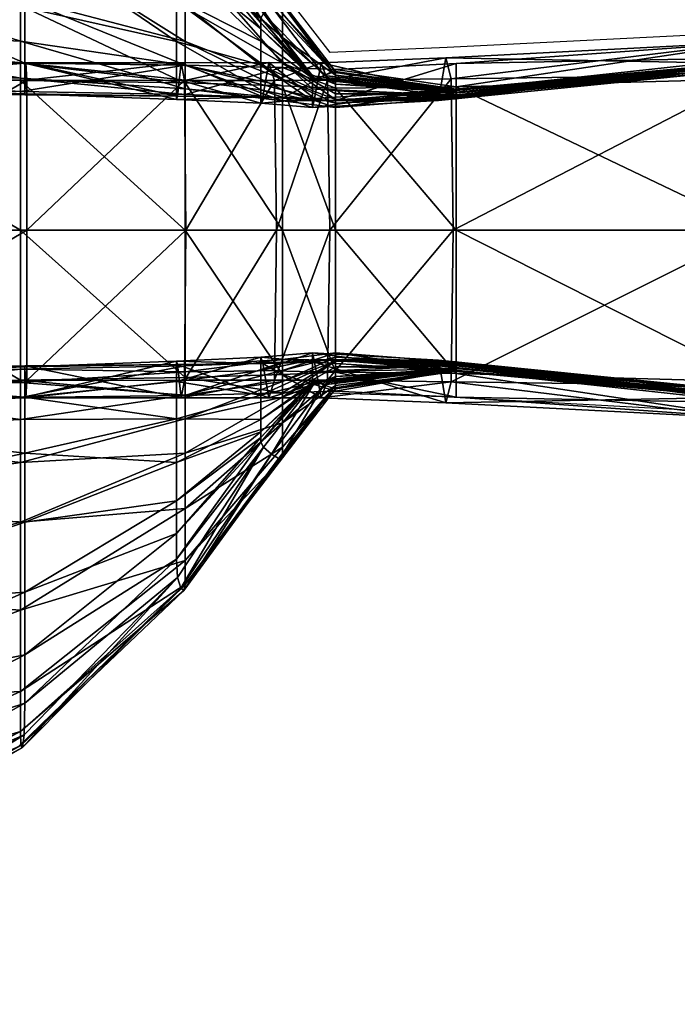
# Model space of a CAD drawing. Units: metres. Extents: x -6.17 to -4.33, y 0.31 to 1.01.
# Drawn here: x -4.36 to -4.35, y 0.98 to 0.99 of the extents above; entities that cross this region are included whole.
import ezdxf

# ---------------------------------------------------------------- set-up
doc = ezdxf.new("R2010")
doc.units = ezdxf.units.M
doc.header["$MEASUREMENT"] = 0
for name, color, linetype in [('72_PROFIM_INSERT', 7, 'Continuous'), ('72_PROFIM_VANCOUVER_D2_ANY', 2, 'Continuous'), ('72_PROFIM_VANCOUVER_D3_KWEP', 7, 'Continuous'), ('72_PROFIM_VANCOUVER_D3_KZEP', 7, 'Continuous')]:
    doc.layers.add(name, color=color, linetype=linetype)

# ---------------------------------------------------------------- blocks, each defined once
blk = doc.blocks.new('72_PROFIM_VANCOUVER_D2_GRAFIK_W3_TYL')
at = {"layer": '72_PROFIM_VANCOUVER_D2_ANY'}
for p, q in [((0.890415, 0.392308), (0.889612, 0.39335)), ((0.897847, 0.392667), (0.892459, 0.392393)), ((0.892459, 0.392393), (0.890415, 0.392308)), ((0.890404, 0.386352), (0.889566, 0.385281)), ((0.892365, 0.386285), (0.890404, 0.386352)), ((0.897686, 0.385993), (0.892365, 0.386285)), ((0.889566, 0.385281), (0.887848, 0.38297)), ((0.887848, 0.38297), (0.884974, 0.380173))]:
    blk.add_line(p, q, dxfattribs=at)
blk = doc.blocks.new('72profim_vancouver23E2B548E4EB64A7FB0E1F3957F022E4E')
blk.add_blockref('72_PROFIM_VANCOUVER_D2_GRAFIK_W3_TYL', (0, 0))
blk = doc.blocks.new('72PROFIM_VANCOUVER_D3_CH_PARAWAN_VL_3_WEW')
mesh = blk.add_polyface()
corners = [(0.880627, 0.386567, 0.131691), (0.880627, 0.389198, 0.12999), (0.885114, 0.389198, 0.12999), (0.885109, 0.386573, 0.131691), (0.885074, 0.386278, 0.14507), (0.885074, 0.38681, 0.144142), (0.887728, 0.386909, 0.144142), (0.885079, 0.386829, 0.142035), (0.887748, 0.386852, 0.142036), (0.880627, 0.38626, 0.136796), (0.885094, 0.386267, 0.136796), (0.880627, 0.386782, 0.142035), (0.887809, 0.386267, 0.136796), (0.880627, 0.384333, 0.146776), (0.885074, 0.3853, 0.146776), (0.885074, 0.384092, 0.149653), (0.880627, 0.385827, 0.14507), (0.887728, 0.385899, 0.146776), (0.887728, 0.385139, 0.149653), (0.880627, 0.386641, 0.144142), (0.880555, 0.386263, 1.402602), (0.880555, 0.386757, 1.397219), (0.885, 0.38677, 1.397219), (0.885, 0.386275, 1.402602), (0.880555, 0.386562, 1.40783), (0.885, 0.386577, 1.40783), (0.880555, 0.389199, 1.409573), (0.885, 0.389199, 1.409573), (0.885, 0.384092, 1.389983), (0.885, 0.385139, 1.392638), (0.880555, 0.384464, 1.392638), (0.880555, 0.385673, 1.394111), (0.885, 0.385889, 1.394111), (0.880555, 0.386499, 1.395014), (0.885, 0.386537, 1.395014), (0.875831, 0.386531, 1.395014), (0.887877, 0.386311, 1.402602), (0.887877, 0.386826, 1.397219), (0.887877, 0.386621, 1.40783), (0.887877, 0.385899, 1.392638), (0.887877, 0.3853, 1.389983), (0.887877, 0.386724, 1.395014), (0.887877, 0.386313, 1.394111)]
mesh.append_faces([[corners[k] for k in face] for face in [(0, 1, 2), (2, 3, 0), (4, 5, 6), (5, 7, 8), (9, 0, 3), (3, 10, 9), (11, 9, 10), (10, 7, 11), (7, 10, 12), (13, 14, 15), (14, 13, 16), (16, 4, 14), (17, 14, 4), (18, 15, 14), (19, 5, 4), (4, 16, 19), (5, 19, 11), (11, 7, 5), (20, 21, 22), (22, 23, 20), (24, 20, 23), (23, 25, 24), (26, 24, 25), (25, 27, 26), (28, 29, 30), (31, 30, 29), (29, 32, 31), (33, 31, 32), (32, 34, 33), (21, 33, 34), (34, 22, 21), (31, 33, 35), (25, 23, 36), (23, 22, 37), (27, 25, 38), (32, 29, 39), (29, 28, 40), (22, 34, 41), (34, 32, 42)]], dxfattribs={"vtx2": -1})
mesh = blk.add_polyface()
corners = [(0.889443, 0.386576, 0.131691), (0.889478, 0.389198, 0.12999), (0.890407, 0.389198, 0.12999), (0.887728, 0.386909, 0.144142), (0.887748, 0.386852, 0.142036), (0.889236, 0.386867, 0.142035), (0.889202, 0.386976, 0.144142), (0.887728, 0.386553, 0.14507), (0.889202, 0.386743, 0.14507), (0.885074, 0.386278, 0.14507), (0.885074, 0.38681, 0.144142), (0.887869, 0.386576, 0.131691), (0.887889, 0.389198, 0.12999), (0.885109, 0.386573, 0.131691), (0.885114, 0.389198, 0.12999), (0.88934, 0.386266, 0.136796), (0.887809, 0.386267, 0.136796), (0.885079, 0.386829, 0.142035), (0.890104, 0.387053, 0.144142), (0.890104, 0.386937, 0.14507), (0.890142, 0.38689, 0.142036), (0.890256, 0.386268, 0.136796), (0.889202, 0.386313, 0.146776), (0.890104, 0.386724, 0.146776), (0.889583, 0.389199, 1.409573), (0.889583, 0.386675, 1.40783), (0.890511, 0.386715, 1.40783), (0.890511, 0.386977, 1.394111), (0.889583, 0.386743, 1.394111), (0.889583, 0.386553, 1.392638), (0.890511, 0.386909, 1.392638), (0.889583, 0.386278, 1.389983), (0.890511, 0.386926, 1.397219), (0.889583, 0.386889, 1.397219), (0.889583, 0.386937, 1.395014), (0.890511, 0.387053, 1.395014), (0.887877, 0.386311, 1.402602), (0.887877, 0.386826, 1.397219), (0.889583, 0.386353, 1.402602), (0.887877, 0.386621, 1.40783), (0.887877, 0.389199, 1.409573), (0.885, 0.389199, 1.409573), (0.887877, 0.386313, 1.394111), (0.887877, 0.386724, 1.395014), (0.885, 0.38677, 1.397219), (0.885, 0.386537, 1.395014)]
mesh.append_faces([[corners[k] for k in face] for face in [(0, 1, 2), (3, 4, 5), (5, 6, 3), (7, 3, 6), (6, 8, 7), (3, 7, 9), (4, 3, 10), (11, 12, 1), (1, 0, 11), (12, 11, 13), (13, 14, 12), (15, 5, 4), (16, 4, 17), (18, 19, 8), (8, 6, 18), (20, 18, 6), (6, 5, 20), (21, 20, 5), (7, 8, 22), (23, 22, 8), (8, 19, 23), (24, 25, 26), (27, 28, 29), (30, 29, 31), (32, 33, 34), (35, 34, 28), (36, 37, 33), (38, 25, 39), (40, 39, 25), (25, 24, 40), (39, 40, 41), (29, 28, 42), (43, 42, 28), (28, 34, 43), (37, 43, 34), (34, 33, 37), (43, 37, 44), (42, 43, 45), (38, 33, 32)]], dxfattribs={"vtx2": -1})
mesh = blk.add_polyface()
corners = [(0.890407, 0.389198, 0.12999), (0.890369, 0.386575, 0.131691), (0.889443, 0.386576, 0.131691), (0.892564, 0.389198, 0.12999), (0.890104, 0.387053, 0.144142), (0.890142, 0.38689, 0.142036), (0.892342, 0.386752, 0.142035), (0.89231, 0.386926, 0.144142), (0.890104, 0.386937, 0.14507), (0.89231, 0.386889, 0.14507), (0.892437, 0.38618, 0.136796), (0.89231, 0.386772, 0.162538), (0.890104, 0.386557, 0.162538), (0.890104, 0.386531, 0.158822), (0.89231, 0.386765, 0.158822), (0.892348, 0.386771, 0.315756), (0.890155, 0.386552, 0.315756), (0.89231, 0.386757, 0.154098), (0.890104, 0.386499, 0.154098), (0.890104, 0.386537, 0.149653), (0.89231, 0.38677, 0.149653), (0.89231, 0.386825, 0.146776), (0.890104, 0.386724, 0.146776), (0.890511, 0.389199, 1.409573), (0.890511, 0.386715, 1.40783), (0.892617, 0.386691, 1.407835), (0.889583, 0.389199, 1.409573), (0.890307, 0.386494, 0.768987), (0.89046, 0.386434, 1.222412), (0.892464, 0.386759, 0.768987), (0.892617, 0.386867, 1.394146), (0.890511, 0.386977, 1.394111), (0.890511, 0.386909, 1.392638), (0.889583, 0.386553, 1.392638), (0.889583, 0.386278, 1.389983), (0.890511, 0.38681, 1.389983), (0.892617, 0.386852, 1.392658), (0.892617, 0.386752, 1.397251), (0.890511, 0.386926, 1.397219), (0.890511, 0.387053, 1.395014), (0.889583, 0.386937, 1.395014), (0.889583, 0.386743, 1.394111), (0.892617, 0.386891, 1.395052), (0.890511, 0.386386, 1.402602), (0.889583, 0.386675, 1.40783), (0.889583, 0.386353, 1.402602), (0.890511, 0.386641, 1.385537), (0.890511, 0.386485, 1.380534), (0.892617, 0.386741, 1.380534), (0.892617, 0.386783, 1.385537), (0.890511, 0.386423, 1.37621), (0.892579, 0.386744, 1.222412), (0.892617, 0.386733, 1.37621)]
mesh.append_faces([[corners[k] for k in face] for face in [(0, 1, 2), (1, 0, 3), (4, 5, 6), (6, 7, 4), (8, 4, 7), (7, 9, 8), (10, 6, 5), (11, 12, 13), (13, 14, 11), (12, 11, 15), (15, 16, 12), (17, 18, 19), (19, 20, 17), (18, 17, 14), (14, 13, 18), (21, 22, 8), (8, 9, 21), (22, 21, 20), (20, 19, 22), (23, 24, 25), (24, 23, 26), (27, 16, 15), (28, 27, 29), (30, 31, 32), (33, 32, 31), (34, 35, 32), (36, 32, 35), (37, 38, 39), (40, 39, 38), (41, 31, 39), (42, 39, 31), (43, 24, 44), (38, 43, 45), (43, 38, 37), (46, 35, 34), (46, 47, 48), (35, 46, 49), (50, 28, 51), (47, 50, 52)]], dxfattribs={"vtx2": -1})
mesh = blk.add_polyface()
corners = [(0.892564, 0.389198, 0.12999), (0.892532, 0.386549, 0.131691), (0.890369, 0.386575, 0.131691), (0.89771, 0.38628, 0.142036), (0.892342, 0.386752, 0.142035), (0.892437, 0.38618, 0.136796), (0.897764, 0.385907, 0.136796), (0.897835, 0.389198, 0.12999), (0.890256, 0.386268, 0.136796), (0.897713, 0.386264, 0.315756), (0.892348, 0.386771, 0.315756), (0.89231, 0.386772, 0.162538), (0.897693, 0.386263, 0.162538), (0.89231, 0.386765, 0.158822), (0.897693, 0.386263, 0.158822), (0.89231, 0.386757, 0.154098), (0.897693, 0.386263, 0.154098), (0.89231, 0.38677, 0.149653), (0.897693, 0.386275, 0.149653), (0.89231, 0.386825, 0.146776), (0.897693, 0.386311, 0.146776), (0.89231, 0.386889, 0.14507), (0.897693, 0.386353, 0.14507), (0.89231, 0.386926, 0.144142), (0.897693, 0.386386, 0.144142), (0.892617, 0.386691, 1.407835), (0.892617, 0.389199, 1.409573), (0.890511, 0.389199, 1.409573), (0.892464, 0.386759, 0.768987), (0.890307, 0.386494, 0.768987), (0.892579, 0.386744, 1.222412), (0.89046, 0.386434, 1.222412), (0.897857, 0.386548, 1.407848), (0.897857, 0.386255, 1.380534), (0.892617, 0.386741, 1.380534), (0.892617, 0.386733, 1.37621), (0.897857, 0.386259, 1.37621), (0.892617, 0.38628, 1.40262), (0.897857, 0.385908, 1.402673), (0.892617, 0.386752, 1.397251), (0.897857, 0.38618, 1.397347), (0.890511, 0.386909, 1.392638), (0.892617, 0.386852, 1.392658), (0.892617, 0.386867, 1.394146), (0.890511, 0.38681, 1.389983), (0.892617, 0.386829, 1.389988), (0.897857, 0.38626, 1.385537), (0.892617, 0.386783, 1.385537), (0.897857, 0.386267, 1.390003), (0.897857, 0.386266, 1.394249), (0.897857, 0.386267, 1.392718), (0.897837, 0.386265, 1.222412), (0.897775, 0.386266, 0.768987), (0.890511, 0.387053, 1.395014), (0.892617, 0.386891, 1.395052), (0.890511, 0.386977, 1.394111), (0.890511, 0.386386, 1.402602), (0.890511, 0.386715, 1.40783), (0.890511, 0.386641, 1.385537), (0.890511, 0.386423, 1.37621), (0.890511, 0.386485, 1.380534)]
mesh.append_faces([[corners[k] for k in face] for face in [(0, 1, 2), (3, 4, 5), (6, 5, 1), (1, 0, 7), (1, 5, 8), (9, 10, 11), (12, 11, 13), (14, 13, 15), (16, 15, 17), (18, 17, 19), (20, 19, 21), (22, 21, 23), (24, 23, 4), (25, 26, 27), (10, 28, 29), (28, 30, 31), (26, 25, 32), (33, 34, 35), (36, 35, 30), (25, 37, 38), (37, 39, 40), (41, 42, 43), (44, 45, 42), (46, 47, 34), (48, 45, 47), (49, 43, 42), (50, 42, 45), (51, 30, 28), (52, 28, 10), (53, 54, 39), (55, 43, 54), (40, 39, 54), (39, 37, 56), (37, 25, 57), (34, 47, 58), (47, 45, 44), (30, 35, 59), (35, 34, 60)]], dxfattribs={"vtx2": -1})
mesh = blk.add_polyface()
corners = [(0.902925, 0.38669, 0.142035), (0.89771, 0.38628, 0.142036), (0.897764, 0.385907, 0.136796), (0.892437, 0.38618, 0.136796), (0.892532, 0.386549, 0.131691), (0.897817, 0.386477, 0.131691), (0.902939, 0.386548, 0.136796), (0.897835, 0.389198, 0.12999), (0.902957, 0.389198, 0.131691), (0.902926, 0.386562, 0.315756), (0.897713, 0.386264, 0.315756), (0.897693, 0.386263, 0.162538), (0.89231, 0.386772, 0.162538), (0.89231, 0.386765, 0.158822), (0.897693, 0.386263, 0.158822), (0.902921, 0.386562, 0.162538), (0.902921, 0.386562, 0.158822), (0.897693, 0.386263, 0.154098), (0.89231, 0.386757, 0.154098), (0.89231, 0.38677, 0.149653), (0.897693, 0.386275, 0.149653), (0.902921, 0.386562, 0.154098), (0.902921, 0.386577, 0.149653), (0.897693, 0.386311, 0.146776), (0.89231, 0.386825, 0.146776), (0.89231, 0.386889, 0.14507), (0.897693, 0.386353, 0.14507), (0.902921, 0.386621, 0.146776), (0.902921, 0.386674, 0.14507), (0.897693, 0.386386, 0.144142), (0.89231, 0.386926, 0.144142), (0.892342, 0.386752, 0.142035), (0.902921, 0.386715, 0.144142), (0.897857, 0.386548, 1.407848), (0.897857, 0.389199, 1.409573), (0.892617, 0.389199, 1.409573), (0.901638, 0.387177, 1.40653), (0.892617, 0.386733, 1.37621), (0.897857, 0.386259, 1.37621), (0.897857, 0.386255, 1.380534), (0.892579, 0.386744, 1.222412), (0.897837, 0.386265, 1.222412), (0.897857, 0.385908, 1.402673), (0.892617, 0.386691, 1.407835), (0.897857, 0.38618, 1.397347), (0.892617, 0.38628, 1.40262), (0.892617, 0.386741, 1.380534), (0.897857, 0.38626, 1.385537), (0.892617, 0.386783, 1.385537), (0.897857, 0.386267, 1.390003), (0.892617, 0.386852, 1.392658), (0.897857, 0.386267, 1.392718), (0.897857, 0.386266, 1.394249), (0.892617, 0.386829, 1.389988), (0.902957, 0.386562, 1.222412), (0.897775, 0.386266, 0.768987), (0.892464, 0.386759, 0.768987), (0.892348, 0.386771, 0.315756), (0.902941, 0.386562, 0.768987), (0.892617, 0.386891, 1.395052), (0.897857, 0.386268, 1.395165), (0.892617, 0.386867, 1.394146)]
mesh.append_faces([[corners[k] for k in face] for face in [(0, 1, 2), (3, 2, 1), (4, 5, 2), (6, 2, 5), (7, 5, 4), (5, 7, 8), (9, 10, 11), (12, 11, 10), (13, 14, 11), (15, 11, 14), (16, 14, 17), (18, 17, 14), (19, 20, 17), (21, 17, 20), (22, 20, 23), (24, 23, 20), (25, 26, 23), (27, 23, 26), (28, 26, 29), (30, 29, 26), (31, 1, 29), (32, 29, 1), (33, 34, 35), (34, 33, 36), (37, 38, 39), (40, 41, 38), (42, 33, 43), (44, 42, 45), (46, 39, 47), (48, 47, 49), (50, 51, 52), (53, 49, 51), (54, 41, 55), (56, 55, 41), (57, 10, 55), (58, 55, 10), (59, 60, 44), (60, 59, 61), (61, 52, 60)]], dxfattribs={"vtx2": -1})
mesh = blk.add_polyface()
corners = [(0.887809, 0.386267, 0.136796), (0.887869, 0.386576, 0.131691), (0.889443, 0.386576, 0.131691), (0.887748, 0.386852, 0.142036), (0.88934, 0.386266, 0.136796), (0.885094, 0.386267, 0.136796), (0.885109, 0.386573, 0.131691), (0.885074, 0.38177, 0.158822), (0.887728, 0.383892, 0.158822), (0.887728, 0.383443, 0.162538), (0.889202, 0.38549, 0.162538), (0.889202, 0.385571, 0.158822), (0.889249, 0.385404, 0.315756), (0.887747, 0.383123, 0.315756), (0.885074, 0.380926, 0.162538), (0.885074, 0.384092, 0.149653), (0.887728, 0.385139, 0.149653), (0.887728, 0.384464, 0.154098), (0.889202, 0.385673, 0.154098), (0.889202, 0.385889, 0.149653), (0.885074, 0.38287, 0.154098), (0.885074, 0.386278, 0.14507), (0.887728, 0.386553, 0.14507), (0.887728, 0.385899, 0.146776), (0.889202, 0.386313, 0.146776), (0.885074, 0.3853, 0.146776), (0.887877, 0.386311, 1.402602), (0.887877, 0.386621, 1.40783), (0.885, 0.386577, 1.40783), (0.887877, 0.386826, 1.397219), (0.885, 0.386275, 1.402602), (0.889583, 0.386353, 1.402602), (0.887877, 0.384333, 1.385537), (0.887877, 0.3853, 1.389983), (0.885, 0.384092, 1.389983), (0.887877, 0.383425, 1.380534), (0.885, 0.382554, 1.385537), (0.889583, 0.385406, 1.380534), (0.889583, 0.385828, 1.385537), (0.887877, 0.383002, 1.37621), (0.885, 0.381132, 1.380534), (0.887859, 0.382896, 1.222412), (0.885, 0.38043, 1.37621), (0.889535, 0.385197, 1.222412), (0.889583, 0.385217, 1.37621), (0.887803, 0.382939, 0.768987), (0.889392, 0.385283, 0.768987), (0.885009, 0.380189, 1.222412), (0.885037, 0.380149, 0.768987), (0.887877, 0.385899, 1.392638), (0.889583, 0.386278, 1.389983), (0.887877, 0.386313, 1.394111), (0.889583, 0.386553, 1.392638), (0.885, 0.385889, 1.394111), (0.885, 0.385139, 1.392638)]
mesh.append_faces([[corners[k] for k in face] for face in [(0, 1, 2), (3, 0, 4), (1, 0, 5), (5, 6, 1), (7, 8, 9), (10, 9, 8), (8, 11, 10), (12, 13, 9), (14, 9, 13), (15, 16, 17), (18, 17, 16), (16, 19, 18), (17, 18, 11), (11, 8, 17), (20, 17, 8), (21, 22, 23), (24, 23, 22), (19, 16, 23), (25, 23, 16), (26, 27, 28), (29, 26, 30), (27, 26, 31), (32, 33, 34), (35, 32, 36), (32, 35, 37), (33, 32, 38), (39, 35, 40), (41, 39, 42), (39, 41, 43), (35, 39, 44), (45, 13, 12), (41, 45, 46), (45, 41, 47), (13, 45, 48), (49, 33, 50), (51, 49, 52), (49, 51, 53), (33, 49, 54)]], dxfattribs={"vtx2": -1})
mesh = blk.add_polyface()
corners = [(0.889443, 0.386576, 0.131691), (0.88934, 0.386266, 0.136796), (0.887809, 0.386267, 0.136796), (0.890256, 0.386268, 0.136796), (0.890369, 0.386575, 0.131691), (0.892532, 0.386549, 0.131691), (0.890142, 0.38689, 0.142036), (0.892437, 0.38618, 0.136796), (0.889236, 0.386867, 0.142035), (0.887728, 0.383443, 0.162538), (0.889202, 0.38549, 0.162538), (0.889249, 0.385404, 0.315756), (0.890104, 0.386557, 0.162538), (0.889202, 0.385571, 0.158822), (0.890104, 0.386531, 0.158822), (0.890155, 0.386552, 0.315756), (0.890104, 0.386499, 0.154098), (0.889202, 0.385673, 0.154098), (0.889202, 0.385889, 0.149653), (0.890104, 0.386537, 0.149653), (0.887728, 0.385899, 0.146776), (0.889202, 0.386313, 0.146776), (0.890104, 0.386724, 0.146776), (0.890307, 0.386494, 0.768987), (0.89046, 0.386434, 1.222412), (0.889535, 0.385197, 1.222412), (0.889392, 0.385283, 0.768987), (0.889583, 0.386889, 1.397219), (0.889583, 0.386353, 1.402602), (0.887877, 0.386311, 1.402602), (0.889583, 0.385406, 1.380534), (0.889583, 0.385828, 1.385537), (0.887877, 0.384333, 1.385537), (0.889583, 0.386278, 1.389983), (0.887877, 0.3853, 1.389983), (0.889583, 0.385217, 1.37621), (0.887877, 0.383002, 1.37621), (0.887877, 0.383425, 1.380534), (0.887803, 0.382939, 0.768987), (0.887859, 0.382896, 1.222412), (0.889583, 0.386553, 1.392638), (0.887877, 0.385899, 1.392638), (0.889583, 0.386675, 1.40783), (0.890511, 0.386386, 1.402602), (0.890511, 0.386715, 1.40783), (0.892617, 0.38628, 1.40262), (0.890511, 0.386641, 1.385537), (0.890511, 0.386485, 1.380534), (0.890511, 0.386423, 1.37621)]
mesh.append_faces([[corners[k] for k in face] for face in [(0, 1, 2), (3, 4, 5), (6, 3, 7), (8, 1, 3), (4, 3, 1), (1, 0, 4), (9, 10, 11), (12, 10, 13), (13, 14, 12), (10, 12, 15), (15, 11, 10), (16, 17, 18), (18, 19, 16), (17, 16, 14), (14, 13, 17), (20, 21, 18), (21, 22, 19), (19, 18, 21), (23, 24, 25), (25, 26, 23), (15, 23, 26), (26, 11, 15), (27, 28, 29), (30, 31, 32), (31, 33, 34), (25, 35, 36), (35, 30, 37), (11, 26, 38), (26, 25, 39), (33, 40, 41), (42, 28, 43), (44, 43, 45), (33, 31, 46), (47, 46, 31), (31, 30, 47), (48, 47, 30), (30, 35, 48), (24, 48, 35), (35, 25, 24)]], dxfattribs={"vtx2": -1})
mesh = blk.add_polyface()
corners = [(0.880627, 0.378448, 0.162538), (0.885074, 0.380926, 0.162538), (0.885064, 0.380373, 0.315756), (0.880618, 0.377819, 0.315756), (0.880627, 0.379476, 0.158822), (0.885074, 0.38177, 0.158822), (0.887728, 0.383443, 0.162538), (0.887747, 0.383123, 0.315756), (0.880627, 0.38089, 0.154098), (0.885074, 0.38287, 0.154098), (0.880627, 0.382554, 0.149653), (0.885074, 0.384092, 0.149653), (0.887728, 0.384464, 0.154098), (0.887728, 0.383892, 0.158822), (0.880627, 0.384333, 0.146776), (0.880555, 0.38089, 1.385537), (0.880555, 0.382871, 1.389983), (0.875831, 0.38177, 1.389983), (0.880555, 0.379119, 1.380534), (0.875831, 0.379476, 1.385537), (0.885, 0.381132, 1.380534), (0.885, 0.382554, 1.385537), (0.885, 0.384092, 1.389983), (0.880555, 0.378153, 1.37621), (0.875831, 0.377514, 1.380534), (0.880564, 0.377733, 1.222412), (0.875831, 0.376386, 1.37621), (0.885009, 0.380189, 1.222412), (0.885, 0.38043, 1.37621), (0.880591, 0.377601, 0.768987), (0.885037, 0.380149, 0.768987), (0.875805, 0.37585, 1.222412), (0.875727, 0.37566, 0.768987), (0.880555, 0.384464, 1.392638), (0.875831, 0.383893, 1.392638), (0.887877, 0.384333, 1.385537), (0.887877, 0.383425, 1.380534), (0.887877, 0.383002, 1.37621), (0.887859, 0.382896, 1.222412), (0.887803, 0.382939, 0.768987)]
mesh.append_faces([[corners[k] for k in face] for face in [(0, 1, 2), (2, 3, 0), (1, 0, 4), (4, 5, 1), (6, 1, 5), (7, 2, 1), (8, 9, 5), (5, 4, 8), (9, 8, 10), (10, 11, 9), (12, 9, 11), (13, 5, 9), (11, 10, 14), (15, 16, 17), (18, 15, 19), (15, 18, 20), (20, 21, 15), (16, 15, 21), (21, 22, 16), (23, 18, 24), (25, 23, 26), (23, 25, 27), (27, 28, 23), (18, 23, 28), (28, 20, 18), (29, 3, 2), (2, 30, 29), (25, 29, 30), (30, 27, 25), (29, 25, 31), (3, 29, 32), (33, 16, 22), (16, 33, 34), (22, 21, 35), (21, 20, 36), (20, 28, 37), (28, 27, 38), (27, 30, 39), (30, 2, 7)]], dxfattribs={"vtx2": -1})
blk = doc.blocks.new('72PROFIM_VANCOUVER_D3_CH_PARAWAN_VL_3_ZEW')
mesh = blk.add_polyface()
corners = [(0.887869, 0.391821, 0.131691), (0.887809, 0.39213, 0.136796), (0.88934, 0.392131, 0.136796), (0.885109, 0.391824, 0.131691), (0.885094, 0.39213, 0.136796), (0.887748, 0.391545, 0.142035), (0.885064, 0.398023, 0.315756), (0.887747, 0.395274, 0.315756), (0.887728, 0.394954, 0.162538), (0.889202, 0.392906, 0.162538), (0.889202, 0.392826, 0.158822), (0.887728, 0.394504, 0.158822), (0.885074, 0.397471, 0.162538), (0.885074, 0.396627, 0.158822), (0.887728, 0.393933, 0.154098), (0.889202, 0.392724, 0.154098), (0.889202, 0.392508, 0.149653), (0.887728, 0.393258, 0.149653), (0.885074, 0.395526, 0.154098), (0.885074, 0.394305, 0.149653), (0.887728, 0.392498, 0.146776), (0.889202, 0.392084, 0.146776), (0.889202, 0.391654, 0.14507), (0.887728, 0.391844, 0.14507), (0.885074, 0.393097, 0.146776), (0.887803, 0.395458, 0.768987), (0.887859, 0.395501, 1.222412), (0.885037, 0.398248, 0.768987), (0.889535, 0.3932, 1.222412), (0.889392, 0.393114, 0.768987), (0.887877, 0.392498, 1.392638), (0.887877, 0.393097, 1.389983), (0.885, 0.394305, 1.389983), (0.887877, 0.392084, 1.394111), (0.885, 0.393258, 1.392638), (0.889583, 0.391654, 1.394111), (0.889583, 0.391844, 1.392638), (0.887877, 0.391673, 1.395014), (0.885, 0.392508, 1.394111), (0.887877, 0.391572, 1.397219), (0.887877, 0.392086, 1.402602), (0.889583, 0.392044, 1.402602), (0.887877, 0.391776, 1.40783), (0.885, 0.392122, 1.402602), (0.887877, 0.394064, 1.385537), (0.889583, 0.392119, 1.389983), (0.887877, 0.394973, 1.380534), (0.889583, 0.39257, 1.385537), (0.885, 0.397265, 1.380534), (0.885, 0.395843, 1.385537), (0.887877, 0.395395, 1.37621), (0.889583, 0.392991, 1.380534), (0.889583, 0.39318, 1.37621), (0.885009, 0.398208, 1.222412), (0.885, 0.397967, 1.37621)]
mesh.append_faces([[corners[k] for k in face] for face in [(0, 1, 2), (1, 0, 3), (3, 4, 1), (5, 1, 4), (6, 7, 8), (9, 8, 7), (8, 9, 10), (10, 11, 8), (12, 8, 11), (13, 11, 14), (15, 14, 11), (11, 10, 15), (14, 15, 16), (16, 17, 14), (18, 14, 17), (19, 17, 20), (21, 20, 17), (17, 16, 21), (22, 23, 20), (24, 20, 23), (25, 7, 6), (26, 25, 27), (25, 26, 28), (7, 25, 29), (30, 31, 32), (33, 30, 34), (30, 33, 35), (31, 30, 36), (37, 33, 38), (39, 40, 41), (42, 40, 43), (44, 31, 45), (46, 44, 47), (44, 46, 48), (31, 44, 49), (50, 46, 51), (26, 50, 52), (50, 26, 53), (46, 50, 54)]], dxfattribs={"vtx2": -1})
mesh = blk.add_polyface()
corners = [(0.890256, 0.392129, 0.136796), (0.890369, 0.391822, 0.131691), (0.889443, 0.391821, 0.131691), (0.88934, 0.392131, 0.136796), (0.890142, 0.391506, 0.142036), (0.892437, 0.392217, 0.136796), (0.889236, 0.39153, 0.142035), (0.887809, 0.39213, 0.136796), (0.887869, 0.391821, 0.131691), (0.887747, 0.395274, 0.315756), (0.889249, 0.392993, 0.315756), (0.889202, 0.392906, 0.162538), (0.890104, 0.39184, 0.162538), (0.890155, 0.391844, 0.315756), (0.890104, 0.391865, 0.158822), (0.889202, 0.392826, 0.158822), (0.890104, 0.391898, 0.154098), (0.889202, 0.392724, 0.154098), (0.890104, 0.39186, 0.149653), (0.889202, 0.392508, 0.149653), (0.887728, 0.392498, 0.146776), (0.889202, 0.392084, 0.146776), (0.889202, 0.391654, 0.14507), (0.890104, 0.391673, 0.146776), (0.890511, 0.391682, 1.40783), (0.890511, 0.392011, 1.402602), (0.889583, 0.392044, 1.402602), (0.889583, 0.39257, 1.385537), (0.890511, 0.391756, 1.385537), (0.890511, 0.391912, 1.380534), (0.889583, 0.392991, 1.380534), (0.889583, 0.392119, 1.389983), (0.889583, 0.39318, 1.37621), (0.890511, 0.391974, 1.37621), (0.89046, 0.391963, 1.222412), (0.889535, 0.3932, 1.222412), (0.889392, 0.393114, 0.768987), (0.887803, 0.395458, 0.768987), (0.889583, 0.391654, 1.394111), (0.889583, 0.391844, 1.392638), (0.887877, 0.392498, 1.392638), (0.887877, 0.393097, 1.389983), (0.889583, 0.391723, 1.40783), (0.887877, 0.392086, 1.402602), (0.887877, 0.394064, 1.385537), (0.887877, 0.394973, 1.380534), (0.887877, 0.395395, 1.37621), (0.887859, 0.395501, 1.222412), (0.890308, 0.391903, 0.768987)]
mesh.append_faces([[corners[k] for k in face] for face in [(0, 1, 2), (2, 3, 0), (4, 0, 3), (1, 0, 5), (6, 3, 7), (3, 2, 8), (9, 10, 11), (12, 11, 10), (10, 13, 12), (11, 12, 14), (14, 15, 11), (16, 17, 15), (15, 14, 16), (17, 16, 18), (18, 19, 17), (20, 21, 22), (23, 21, 19), (19, 18, 23), (24, 25, 26), (27, 28, 29), (29, 30, 27), (28, 27, 31), (32, 33, 34), (34, 35, 32), (33, 32, 30), (30, 29, 33), (35, 36, 37), (36, 10, 9), (38, 39, 40), (39, 31, 41), (42, 26, 43), (31, 27, 44), (27, 30, 45), (30, 32, 46), (32, 35, 47), (48, 13, 10), (10, 36, 48), (34, 48, 36), (36, 35, 34)]], dxfattribs={"vtx2": -1})
mesh = blk.add_polyface()
corners = [(0.880627, 0.391755, 0.144142), (0.880627, 0.392569, 0.14507), (0.885074, 0.392119, 0.14507), (0.885074, 0.391587, 0.144142), (0.880627, 0.391614, 0.142036), (0.885079, 0.391568, 0.142035), (0.880627, 0.389198, 0.12999), (0.880627, 0.39183, 0.131691), (0.885109, 0.391824, 0.131691), (0.885114, 0.389198, 0.12999), (0.880627, 0.392137, 0.136796), (0.885094, 0.39213, 0.136796), (0.887748, 0.391545, 0.142035), (0.887728, 0.392498, 0.146776), (0.885074, 0.393097, 0.146776), (0.885074, 0.394305, 0.149653), (0.887728, 0.391844, 0.14507), (0.880627, 0.394064, 0.146776), (0.887728, 0.391488, 0.144142), (0.880555, 0.393933, 1.392638), (0.880555, 0.392724, 1.394111), (0.885, 0.392508, 1.394111), (0.885, 0.393258, 1.392638), (0.880555, 0.391898, 1.395014), (0.880555, 0.39164, 1.397219), (0.885, 0.391627, 1.397219), (0.885, 0.39186, 1.395014), (0.880555, 0.391835, 1.40783), (0.880555, 0.389199, 1.409573), (0.885, 0.389199, 1.409573), (0.885, 0.39182, 1.40783), (0.875831, 0.391835, 1.407831), (0.880555, 0.392134, 1.402602), (0.885, 0.392122, 1.402602), (0.875831, 0.391632, 1.397219), (0.875831, 0.392134, 1.402602), (0.885, 0.394305, 1.389983), (0.887877, 0.392498, 1.392638), (0.887877, 0.392084, 1.394111), (0.887877, 0.391673, 1.395014), (0.887877, 0.391572, 1.397219), (0.887877, 0.389199, 1.409573), (0.887877, 0.392086, 1.402602), (0.887877, 0.391776, 1.40783)]
mesh.append_faces([[corners[k] for k in face] for face in [(0, 1, 2), (2, 3, 0), (4, 0, 3), (3, 5, 4), (6, 7, 8), (8, 9, 6), (10, 4, 5), (5, 11, 10), (7, 10, 11), (11, 8, 7), (11, 5, 12), (13, 14, 15), (16, 2, 14), (17, 14, 2), (2, 1, 17), (18, 3, 2), (12, 5, 3), (19, 20, 21), (21, 22, 19), (23, 24, 25), (25, 26, 23), (20, 23, 26), (26, 21, 20), (27, 28, 29), (29, 30, 27), (28, 27, 31), (32, 27, 30), (30, 33, 32), (24, 32, 33), (33, 25, 24), (32, 24, 34), (27, 32, 35), (36, 22, 37), (22, 21, 38), (21, 26, 39), (26, 25, 40), (30, 29, 41), (25, 33, 42), (33, 30, 43)]], dxfattribs={"vtx2": -1})
mesh = blk.add_polyface()
corners = [(0.89771, 0.392117, 0.142036), (0.892341, 0.391645, 0.142035), (0.89231, 0.39147, 0.144142), (0.897693, 0.392011, 0.144142), (0.89231, 0.391508, 0.14507), (0.892532, 0.391847, 0.131691), (0.892564, 0.389198, 0.12999), (0.890407, 0.389198, 0.12999), (0.892437, 0.392217, 0.136796), (0.890256, 0.392129, 0.136796), (0.890369, 0.391822, 0.131691), (0.897817, 0.391919, 0.131691), (0.897764, 0.392489, 0.136796), (0.897693, 0.392134, 0.158822), (0.89231, 0.391631, 0.158822), (0.89231, 0.391625, 0.162538), (0.897693, 0.392134, 0.162538), (0.892348, 0.391625, 0.315756), (0.897693, 0.392122, 0.149653), (0.89231, 0.391627, 0.149653), (0.89231, 0.39164, 0.154098), (0.897693, 0.392134, 0.154098), (0.897693, 0.392043, 0.14507), (0.89231, 0.391571, 0.146776), (0.897693, 0.392086, 0.146776), (0.892617, 0.389199, 1.409573), (0.892617, 0.391706, 1.407835), (0.890511, 0.391682, 1.40783), (0.892617, 0.392117, 1.40262), (0.890511, 0.392011, 1.402602), (0.892617, 0.391645, 1.397251), (0.890511, 0.391471, 1.397219), (0.897857, 0.389199, 1.409573), (0.892464, 0.391638, 0.768987), (0.897775, 0.392131, 0.768987), (0.892579, 0.391653, 1.222412), (0.897837, 0.392132, 1.222412), (0.897857, 0.392131, 1.394249), (0.892617, 0.39153, 1.394146), (0.892617, 0.391507, 1.395052), (0.897857, 0.392129, 1.395165), (0.890511, 0.391756, 1.385537), (0.892617, 0.391614, 1.385537), (0.892617, 0.391656, 1.380534), (0.890511, 0.391587, 1.389983), (0.892617, 0.391568, 1.389988), (0.897857, 0.392143, 1.380534), (0.897857, 0.392137, 1.385537), (0.897857, 0.39213, 1.392718), (0.892617, 0.391545, 1.392658), (0.897857, 0.39213, 1.390003), (0.890511, 0.391974, 1.37621), (0.892617, 0.391664, 1.37621), (0.890511, 0.391912, 1.380534), (0.897857, 0.392138, 1.37621), (0.897857, 0.392217, 1.397347), (0.890308, 0.391903, 0.768987), (0.890511, 0.391488, 1.392638), (0.890511, 0.391344, 1.395014), (0.890511, 0.391421, 1.394111)]
mesh.append_faces([[corners[k] for k in face] for face in [(0, 1, 2), (3, 2, 4), (5, 6, 7), (1, 8, 9), (8, 5, 10), (6, 5, 11), (5, 8, 12), (8, 1, 0), (13, 14, 15), (16, 15, 17), (18, 19, 20), (21, 20, 14), (22, 4, 23), (24, 23, 19), (25, 26, 27), (26, 28, 29), (28, 30, 31), (26, 25, 32), (17, 33, 34), (33, 35, 36), (37, 38, 39), (40, 39, 30), (41, 42, 43), (44, 45, 42), (46, 43, 42), (47, 42, 45), (48, 49, 38), (50, 45, 49), (51, 52, 35), (53, 43, 52), (36, 35, 52), (54, 52, 43), (55, 30, 28), (35, 33, 56), (38, 49, 57), (49, 45, 44), (30, 39, 58), (39, 38, 59)]], dxfattribs={"vtx2": -1})
mesh = blk.add_polyface()
corners = [(0.902925, 0.391706, 0.142036), (0.89771, 0.392117, 0.142036), (0.897693, 0.392011, 0.144142), (0.89231, 0.39147, 0.144142), (0.89231, 0.391508, 0.14507), (0.897693, 0.392043, 0.14507), (0.902921, 0.391682, 0.144142), (0.897817, 0.391919, 0.131691), (0.897835, 0.389198, 0.12999), (0.892564, 0.389198, 0.12999), (0.901621, 0.39122, 0.133014), (0.897764, 0.392489, 0.136796), (0.892532, 0.391847, 0.131691), (0.892437, 0.392217, 0.136796), (0.902939, 0.391849, 0.136796), (0.902921, 0.391835, 0.158822), (0.897693, 0.392134, 0.158822), (0.897693, 0.392134, 0.162538), (0.89231, 0.391625, 0.162538), (0.892348, 0.391625, 0.315756), (0.897713, 0.392133, 0.315756), (0.902921, 0.391835, 0.162538), (0.902921, 0.39182, 0.149653), (0.897693, 0.392122, 0.149653), (0.897693, 0.392134, 0.154098), (0.89231, 0.39164, 0.154098), (0.89231, 0.391631, 0.158822), (0.902921, 0.391835, 0.154098), (0.902921, 0.391722, 0.145071), (0.897693, 0.392086, 0.146776), (0.89231, 0.391571, 0.146776), (0.89231, 0.391627, 0.149653), (0.902921, 0.391775, 0.146776), (0.897857, 0.389199, 1.409573), (0.897857, 0.391849, 1.407848), (0.892617, 0.391706, 1.407835), (0.897775, 0.392131, 0.768987), (0.897837, 0.392132, 1.222412), (0.892464, 0.391638, 0.768987), (0.902957, 0.391835, 1.222412), (0.902941, 0.391835, 0.768987), (0.892617, 0.391507, 1.395052), (0.897857, 0.392129, 1.395165), (0.897857, 0.392131, 1.394249), (0.892617, 0.391645, 1.397251), (0.897857, 0.392217, 1.397347), (0.892617, 0.391614, 1.385537), (0.897857, 0.392137, 1.385537), (0.897857, 0.392143, 1.380534), (0.892617, 0.391568, 1.389988), (0.897857, 0.39213, 1.390003), (0.892617, 0.39153, 1.394146), (0.897857, 0.39213, 1.392718), (0.892617, 0.391545, 1.392658), (0.897857, 0.392138, 1.37621), (0.892617, 0.391664, 1.37621), (0.892617, 0.391656, 1.380534), (0.892617, 0.392117, 1.40262), (0.897857, 0.392489, 1.402673)]
mesh.append_faces([[corners[k] for k in face] for face in [(0, 1, 2), (3, 2, 1), (4, 5, 2), (6, 2, 5), (7, 8, 9), (8, 7, 10), (11, 7, 12), (1, 11, 13), (11, 1, 0), (7, 11, 14), (15, 16, 17), (18, 17, 16), (19, 20, 17), (21, 17, 20), (22, 23, 24), (25, 24, 23), (26, 16, 24), (27, 24, 16), (28, 5, 29), (30, 29, 5), (31, 23, 29), (32, 29, 23), (33, 34, 35), (36, 20, 19), (37, 36, 38), (36, 37, 39), (20, 36, 40), (41, 42, 43), (44, 45, 42), (46, 47, 48), (49, 50, 47), (51, 43, 52), (53, 52, 50), (39, 37, 54), (55, 54, 37), (56, 48, 54), (57, 58, 45), (58, 57, 35), (35, 34, 58)]], dxfattribs={"vtx2": -1})
mesh = blk.add_polyface()
corners = [(0.890369, 0.391822, 0.131691), (0.890407, 0.389198, 0.12999), (0.889478, 0.389198, 0.12999), (0.889443, 0.391821, 0.131691), (0.88934, 0.392131, 0.136796), (0.889236, 0.39153, 0.142035), (0.890142, 0.391506, 0.142036), (0.887889, 0.389198, 0.12999), (0.887869, 0.391821, 0.131691), (0.885114, 0.389198, 0.12999), (0.885109, 0.391824, 0.131691), (0.887809, 0.39213, 0.136796), (0.887748, 0.391545, 0.142035), (0.889202, 0.392084, 0.146776), (0.890104, 0.391673, 0.146776), (0.890104, 0.39146, 0.14507), (0.889202, 0.391654, 0.14507), (0.885074, 0.392119, 0.14507), (0.887728, 0.391844, 0.14507), (0.887728, 0.391488, 0.144142), (0.889202, 0.39142, 0.144142), (0.885074, 0.391587, 0.144142), (0.890104, 0.391344, 0.144142), (0.889583, 0.391723, 1.40783), (0.889583, 0.389199, 1.409573), (0.890511, 0.389199, 1.409573), (0.889583, 0.391508, 1.397219), (0.889583, 0.392044, 1.402602), (0.890511, 0.392011, 1.402602), (0.890511, 0.391682, 1.40783), (0.887877, 0.391572, 1.397219), (0.887877, 0.391673, 1.395014), (0.885, 0.39186, 1.395014), (0.889583, 0.39146, 1.395014), (0.887877, 0.392084, 1.394111), (0.889583, 0.391654, 1.394111), (0.887877, 0.391776, 1.40783), (0.887877, 0.389199, 1.409573), (0.885, 0.39182, 1.40783), (0.887877, 0.392086, 1.402602), (0.885, 0.391627, 1.397219), (0.889583, 0.392119, 1.389983), (0.889583, 0.391844, 1.392638), (0.890511, 0.391488, 1.392638), (0.890511, 0.391421, 1.394111), (0.890511, 0.391344, 1.395014), (0.890511, 0.391471, 1.397219)]
mesh.append_faces([[corners[k] for k in face] for face in [(0, 1, 2), (2, 3, 0), (4, 5, 6), (7, 8, 3), (3, 2, 7), (8, 7, 9), (9, 10, 8), (11, 12, 5), (13, 14, 15), (15, 16, 13), (17, 18, 19), (20, 19, 18), (18, 16, 20), (19, 20, 5), (5, 12, 19), (21, 19, 12), (22, 20, 16), (16, 15, 22), (20, 22, 6), (6, 5, 20), (23, 24, 25), (26, 27, 28), (27, 23, 29), (30, 31, 32), (31, 30, 26), (26, 33, 31), (34, 31, 33), (33, 35, 34), (36, 37, 24), (24, 23, 36), (37, 36, 38), (39, 36, 23), (27, 26, 30), (39, 30, 40), (41, 42, 43), (42, 35, 44), (35, 33, 45), (33, 26, 46)]], dxfattribs={"vtx2": -1})
mesh = blk.add_polyface()
corners = [(0.890407, 0.389198, 0.12999), (0.890369, 0.391822, 0.131691), (0.892532, 0.391847, 0.131691), (0.890256, 0.392129, 0.136796), (0.890142, 0.391506, 0.142036), (0.892341, 0.391645, 0.142035), (0.89231, 0.391625, 0.162538), (0.890104, 0.39184, 0.162538), (0.890155, 0.391844, 0.315756), (0.892348, 0.391625, 0.315756), (0.89231, 0.391631, 0.158822), (0.890104, 0.391865, 0.158822), (0.89231, 0.39164, 0.154098), (0.890104, 0.391898, 0.154098), (0.89231, 0.391627, 0.149653), (0.890104, 0.39186, 0.149653), (0.89231, 0.391571, 0.146776), (0.890104, 0.391673, 0.146776), (0.89231, 0.391508, 0.14507), (0.890104, 0.39146, 0.14507), (0.89231, 0.39147, 0.144142), (0.890104, 0.391344, 0.144142), (0.890511, 0.391682, 1.40783), (0.890511, 0.389199, 1.409573), (0.892617, 0.389199, 1.409573), (0.889583, 0.391723, 1.40783), (0.890511, 0.392011, 1.402602), (0.892617, 0.391706, 1.407835), (0.890511, 0.391471, 1.397219), (0.892617, 0.392117, 1.40262), (0.889583, 0.391508, 1.397219), (0.892617, 0.391656, 1.380534), (0.890511, 0.391912, 1.380534), (0.890511, 0.391756, 1.385537), (0.889583, 0.392119, 1.389983), (0.890511, 0.391587, 1.389983), (0.892617, 0.391614, 1.385537), (0.892579, 0.391653, 1.222412), (0.89046, 0.391963, 1.222412), (0.890511, 0.391974, 1.37621), (0.892617, 0.391664, 1.37621), (0.890308, 0.391903, 0.768987), (0.892464, 0.391638, 0.768987), (0.890511, 0.391488, 1.392638), (0.890511, 0.391421, 1.394111), (0.889583, 0.391844, 1.392638), (0.892617, 0.39153, 1.394146), (0.892617, 0.391545, 1.392658), (0.890511, 0.391344, 1.395014), (0.889583, 0.391654, 1.394111), (0.889583, 0.39146, 1.395014), (0.892617, 0.391645, 1.397251), (0.892617, 0.391507, 1.395052)]
mesh.append_faces([[corners[k] for k in face] for face in [(0, 1, 2), (3, 4, 5), (6, 7, 8), (8, 9, 6), (7, 6, 10), (10, 11, 7), (12, 13, 11), (11, 10, 12), (13, 12, 14), (14, 15, 13), (16, 17, 15), (15, 14, 16), (17, 16, 18), (18, 19, 17), (20, 21, 19), (19, 18, 20), (21, 20, 5), (5, 4, 21), (22, 23, 24), (23, 22, 25), (26, 22, 27), (28, 26, 29), (26, 28, 30), (31, 32, 33), (34, 35, 33), (36, 33, 35), (37, 38, 39), (40, 39, 32), (41, 38, 37), (8, 41, 42), (42, 9, 8), (43, 35, 34), (44, 43, 45), (43, 44, 46), (35, 43, 47), (48, 44, 49), (28, 48, 50), (48, 28, 51), (44, 48, 52)]], dxfattribs={"vtx2": -1})
blk = doc.blocks.new('XCAD03E4EA7661DED420642BEEB78DD09CFA20')
at = {"color": 7}
blk.add_blockref('72profim_vancouver23E2B548E4EB64A7FB0E1F3957F022E4E', (0, 0), dxfattribs=at)
at = {"layer": '72_PROFIM_VANCOUVER_D3_KWEP', "color": 0}
blk.add_blockref('72PROFIM_VANCOUVER_D3_CH_PARAWAN_VL_3_WEW', (0, 0), dxfattribs=at)
at = {"layer": '72_PROFIM_VANCOUVER_D3_KZEP', "color": 0}
blk.add_blockref('72PROFIM_VANCOUVER_D3_CH_PARAWAN_VL_3_ZEW', (0, 0), dxfattribs=at)

msp = doc.modelspace()

# ---------------------------------------------------------------- block references
at = {"layer": '72_PROFIM_INSERT'}
msp.add_blockref('XCAD03E4EA7661DED420642BEEB78DD09CFA20', (-5.248035, 0.601443), dxfattribs=at)

doc.saveas('drawing.dxf')
